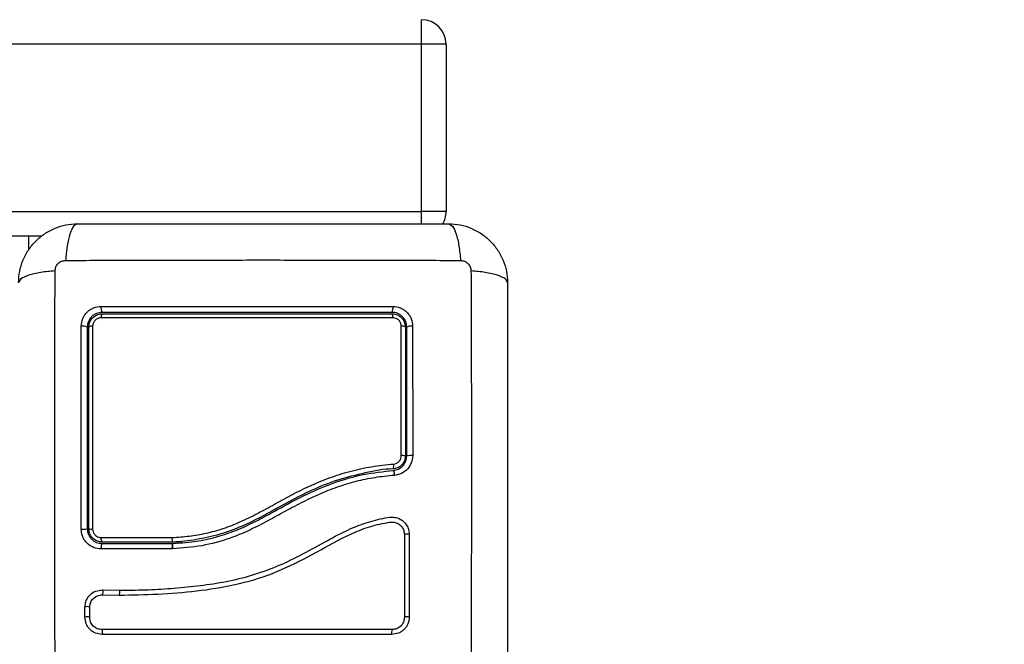
# Model space of a CAD drawing. Units: millimetres. Extents: x -7.4 to 15.1, y 0 to 15.9.
# Drawn here: x 3 to 3.2, y 7 to 7.1 of the extents above; entities that cross this region are included whole.
import ezdxf

# ---------------------------------------------------------------- set-up
doc = ezdxf.new("R2010")
doc.units = ezdxf.units.MM
doc.layers.add('DIASTASEIS', color=253, linetype='Continuous', lineweight=5)
doc.layers.add('Make2D$Visible$Tangents', color=8, linetype='Continuous')
doc.styles.get("Standard").update_dxf_attribs({"font": 'ARIALN.TTF'})
doc.dimstyles.get("Standard").update_dxf_attribs({"dimtxt": 0.18, "dimasz": 0.15, "dimexe": 0.18, "dimexo": 0.0625, "dimgap": 0.09, "dimtad": 0, "dimtih": 1, "dimtoh": 1, "dimzin": 0, "dimdsep": 46, "dimtxsty": 'Standard', "dimblk": 'OBLIQUE', "dimcen": 0.09, "dimadec": 0, "dimazin": 0, "dimtfac": 1, "dimtofl": 0, "dimtmove": 0, "dimatfit": 3, "dimfxl": 1, "dimtolj": 1, "dimtzin": 0, "dimarcsym": 0})

# ---------------------------------------------------------------- blocks, each defined once
blk = doc.blocks.new('_Oblique')
at = {"color": 0, "linetype": 'ByBlock', "lineweight": -2}
blk.add_line((-0.5, -0.5), (0.5, 0.5), dxfattribs=at)
blk = doc.blocks.new('*D46')
at = {"layer": 'Defpoints', "color": 0}
for p in [(2.651144542110387, 8.209292418512632), (8.774494417666574, 8.209292418512632), (2.356654227834724, 3.074095065835536)]:
    blk.add_point(p, dxfattribs=at)
at = {"layer": 'DIASTASEIS', "color": 0, "lineweight": -2}
for p, q in [((2.713644542110387, 8.209292418512632), (8.954494417666574, 8.209292418512632)), ((8.774494417666574, 8.209292418512632), (8.774494417666574, 5.823596879963988)), ((8.774494417666574, 3.074095065835536), (8.774494417666574, 5.45979060438418)), ((2.419154227834724, 3.074095065835536), (8.954494417666574, 3.074095065835536))]:
    blk.add_line(p, q, dxfattribs=at)
at = {"layer": 'DIASTASEIS', "color": 0, "linetype": 'ByBlock', "lineweight": -2, "xscale": 0.15, "yscale": 0.15, "zscale": 0.15}
for p, rotation in [((8.774494417666574, 8.209292418512632), 90), ((8.774494417666574, 3.074095065835536), 270)]:
    blk.add_blockref('_Oblique', p, dxfattribs=dict(at, rotation=rotation))
at = {"layer": 'DIASTASEIS', "color": 0, "insert": (8.774494417666574, 5.641693742174084), "char_height": 0.18, "attachment_point": 5}
blk.add_mtext('\\A1;5.15', dxfattribs=at)
blk = doc.blocks.new('*D48')
at = {"layer": 'Defpoints', "color": 0}
for p in [(6.348385193412469, 9.801634098140312), (2.650654223362835, 1.074095065833717), (9.638613495137179, 1.074095065833717)]:
    blk.add_point(p, dxfattribs=at)
at = {"layer": 'DIASTASEIS', "color": 0, "lineweight": -2}
for p, q in [((6.410885193412469, 9.801634098140312), (9.818613495137178, 9.801634098140312)), ((9.638613495137179, 9.801634098140312), (9.638613495137179, 5.619767719776918)), ((9.638613495137179, 1.074095065833717), (9.638613495137179, 5.25596144419711)), ((2.713154223362835, 1.074095065833717), (9.818613495137178, 1.074095065833717))]:
    blk.add_line(p, q, dxfattribs=at)
at = {"layer": 'DIASTASEIS', "color": 0, "linetype": 'ByBlock', "lineweight": -2, "xscale": 0.15, "yscale": 0.15, "zscale": 0.15}
for p, rotation in [((9.638613495137179, 9.801634098140312), 90), ((9.638613495137179, 1.074095065833717), 270)]:
    blk.add_blockref('_Oblique', p, dxfattribs=dict(at, rotation=rotation))
at = {"layer": 'DIASTASEIS', "color": 0, "insert": (9.638613495137179, 5.437864581987014), "char_height": 0.18, "attachment_point": 5}
blk.add_mtext('\\A1;8.75', dxfattribs=at)
blk = doc.blocks.new('katopsh_s042')
at = {"color": 7, "linetype": 'Continuous', "lineweight": 25}
for p, q in [((851.1220296360666, 7555.09871255357), (851.1220296360666, 7555.103712548802)), ((851.1220296360666, 7555.09871255357), (850.1620296575243, 7555.09871255357)), ((851.1220296360666, 7555.06471251447), (851.1220296360666, 7555.09871255357)), ((851.1270296312982, 7555.09871255357), (851.1220296360666, 7555.09871255357)), ((851.1270296312982, 7555.09871255357), (851.1270296312982, 7555.06471251447)), ((850.1620296575243, 7555.06471251447), (851.1220296360666, 7555.06471251447)), ((851.1270296312982, 7555.06471251447), (851.1220296360666, 7555.06471251447)), ((851.0447812713796, 7555.059712519238), (850.2397779561693, 7555.059712519238)), ((851.0420296527559, 7555.059712519238), (851.0420296527559, 7555.056838383267)), ((851.0713220276052, 7554.99610816438), (851.0568223632986, 7554.9961097141)), ((851.0714317597563, 7554.99751256902), (851.0570296384508, 7554.99751256902)), ((851.0570296384508, 7554.997212519238), (851.0714398659879, 7554.997212519238)), ((851.0713477172071, 7554.99610816438), (851.0713220276052, 7554.99610816438)), ((851.0713736154253, 7554.996109475682), (851.0713477172071, 7554.99610816438)), ((851.0714321471864, 7554.99751256902), (851.0714317597563, 7554.99751256902)), ((851.0714394785577, 7554.997212519238), (851.0714398659879, 7554.997212519238)), ((851.0554503537828, 7554.986182441304), (851.0556615628416, 7554.986360063145)), ((851.0571560897047, 7554.987748016903), (851.0570055879766, 7554.987741460392)), ((851.057113591593, 7554.987760176251), (851.0605091787988, 7554.987706293652)), ((851.0571182407552, 7554.986773004124), (851.0605357028658, 7554.986719002316)), ((851.0535422004873, 7554.982233872006), (851.053542260092, 7554.984287728856)), ((851.0545174218828, 7554.982191433499), (851.0545173622781, 7554.984248032162))]:
    blk.add_line(p, q, dxfattribs=at)
at = {"color": 8, "linetype": 'Continuous', "lineweight": 25}
blk.add_line((851.1220296360666, 7555.062161078045), (851.1220296360666, 7555.06471251447), dxfattribs=at)
at = {"color": 7, "linetype": 'Continuous', "lineweight": 25, "flags": 128}
blk.add_lwpolyline([(851.0570510961229, 7554.978723396847), (851.0570882000143, 7554.97880016763), (851.0571164228136, 7554.978939642499), (851.0571314431841, 7554.979120482991), (851.0571309961492, 7554.979315390179), (851.0571151413137, 7554.979494680951), (851.0570862926656, 7554.979631056378), (851.0570488609487, 7554.979703893254), (851.0570084788019, 7554.979701985905)], dxfattribs=at)
at = {"color": 7, "linetype": 'Continuous', "lineweight": 25}
for centre, radius, start, end in [((851.1220296429242, 7555.098712530623), 0.005, 0, 90), ((851.1220296429242, 7555.064712530623), 0.005, 329.3528299786897, 0), ((851.0584927290697, 7555.045079676204), 0.001700737398833824, 168.578521230178, 210.6532694385997), ((851.0578895743897, 7555.043264557014), 0.001076729236454853, 143.0019217871505, 188.6439524111298), ((851.1141867319643, 7555.045078371092), 0.002036166120366655, 334.8359467241445, 9.602116267738149), ((851.1149510729815, 7555.043271045192), 0.001254920842510974, 352.3579860351323, 30.74163083844171), ((851.0531519541842, 7555.03949378587), 0.001929894083703071, 62.94869146810237, 100.4807186075709), ((851.0549583316865, 7555.040269459008), 0.001133434957058401, 82.07830561772583, 123.6887092400411), ((851.1180761864202, 7555.040203563126), 0.001202111851352181, 57.0709392749203, 98.1585790138296), ((851.1198888275544, 7555.039560770462), 0.001861871782335276, 79.7679312979395, 117.4814737309983), ((851.1180890489672, 7555.003667042984), 0.01140922468851943, 86.78126084761861, 90.90667666700514), ((851.119887304882, 7554.996265314545), 0.01881251501847974, 88.97839486257811, 92.61301241000369), ((851.1147610006669, 7555.013007639061), 0.00160965707273675, 336.514589699306, 12.97590304170934), ((851.0531542867907, 7555.004311215528), 0.00419110907350794, 265.1210302631391, 282.0556296637647), ((851.0549449126233, 7555.00243725008), 0.002308223885251076, 254.5404595557762, 274.1417066018932), ((851.0580416667294, 7554.998222401012), 0.00123614832807156, 170.6062798958461, 215.0456436606726), ((851.1190639874008, 7554.996946020484), 0.002178306800580568, 77.89338713104019, 103.9691610955859), ((851.119062623126, 7554.981283733136), 0.001051651017165387, 64.1527515869457, 119.9302601434835), ((851.1170775253418, 7554.979175563599), 0.001157275821204334, 152.9493757919677, 202.9926776915915)]:
    blk.add_arc(centre, radius, start, end, dxfattribs=at)
at = {"color": 8, "linetype": 'Continuous', "lineweight": 25}
for centre, radius, start, end in [((851.055945560071, 7554.987306841352), 0.001288472808346407, 335.5236371518807, 20.02327920971414), ((851.059206687944, 7554.987223799612), 0.001421654310023271, 339.2018126914016, 19.36027026269085), ((851.0540228029317, 7554.982983840976), 0.001389620459956338, 68.79623768636971, 110.2311694739163), ((851.0540319383695, 7554.980924240802), 0.001398204950033703, 69.87659697885711, 110.5033329421259)]:
    blk.add_arc(centre, radius, start, end, dxfattribs=at)
at = {"color": 7, "linetype": 'Continuous', "lineweight": 25}
for points, knots in [([(851.0400296487028, 7555.050212492535), (851.0400752200699, 7555.051007044179), (851.0401645166316, 7555.05256395883), (851.0408755312169, 7555.054827401289), (851.0419764039075, 7555.05691032189), (851.0434897084565, 7555.058752198295), (851.0453317032484, 7555.060265633379), (851.0474144610785, 7555.061366477433), (851.0496780513317, 7555.062077529), (851.0512349402929, 7555.062166938178), (851.0520296432192, 7555.062212576458)], [0, 0, 0, 0, 0.1265087290514006, 0.2478923749838034, 0.3747693036364515, 0.5000012411416568, 0.6252037756841781, 0.7521104965120595, 0.873466561456708, 1, 1, 1, 1]), ([(851.0520296432192, 7555.062212576458), (851.051762169704, 7555.062113792897), (851.0512121539509, 7555.06191066058), (851.050470168921, 7555.060271698598), (851.0498819552527, 7555.057837765434), (851.049691839275, 7555.055774788881), (851.0495993830377, 7555.054771532605)], [0, 0, 0, 0, 0.2431517543253239, 0.5000020123384032, 0.7568435191154421, 1, 1, 1, 1]), ([(851.0520296432192, 7555.062212576458), (851.0561673181696, 7555.062212576458), (851.0644271489004, 7555.062212576458), (851.0770683754968, 7555.062212576458), (851.0897677503567, 7555.062212576458), (851.1024756079137, 7555.062212576458), (851.1151170444032, 7555.062212576458), (851.1233885407278, 7555.062212576458), (851.1275296546632, 7555.062212576458)], [0, 0, 0, 0, 0.1670016358295286, 0.3333768992206817, 0.4999995988582172, 0.6661550862483289, 0.8328609757713312, 1, 1, 1, 1]), ([(851.1275296546632, 7555.062212576458), (851.127797138292, 7555.062113779356), (851.1283471786196, 7555.061910617796), (851.1290891997673, 7555.060271845393), (851.1296773941253, 7555.057837914351), (851.1298675163057, 7555.055774909713), (851.1299599744493, 7555.054771651814)], [0, 0, 0, 0, 0.24314974319726, 0.5000013151811907, 0.7568460966492031, 1, 1, 1, 1]), ([(851.1275296546632, 7555.062212576458), (851.1283241754431, 7555.062166964462), (851.12988106475, 7555.062077586269), (851.1321444743521, 7555.061366613651), (851.1342274312451, 7555.06026577603), (851.1360693085485, 7555.058752476304), (851.1375827703055, 7555.056910481676), (851.1386836451679, 7555.054827733417), (851.1393947103647, 7555.052564117547), (851.1394840476719, 7555.051007205687), (851.1395296491796, 7555.050212492535)], [0, 0, 0, 0, 0.1265044814479795, 0.2478896457999553, 0.3747636942986496, 0.4999990876789281, 0.6252004023302741, 0.7521078706968587, 0.8734654540533412, 1, 1, 1, 1]), ([(851.0474705435449, 7555.052642812321), (851.0475011922904, 7555.052917474589), (851.0475472663898, 7555.053330372942), (851.0478195092915, 7555.053825805365), (851.0480872094454, 7555.054154980368), (851.0484164132799, 7555.054422644725), (851.048911775641, 7555.054694985988), (851.0493246740957, 7555.054741026716), (851.0495993234331, 7555.054771651814)], [0, 0, 0, 0, 0.2491468515657125, 0.3745411592656347, 0.5000080213152317, 0.6254692718198492, 0.7508718744277939, 1, 1, 1, 1]), ([(851.0495993830377, 7555.054771532605), (851.0539850906175, 7555.054787710029), (851.0627684497927, 7555.054820108934), (851.0762228768549, 7555.054848566559), (851.0897796390423, 7555.054859081833), (851.1033364010805, 7555.054848566539), (851.1167908182947, 7555.054820108934), (851.1255741774662, 7555.054787710029), (851.1299598850424, 7555.054771532605)], [0, 0, 0, 0, 0.1662892883636951, 0.3330314484429786, 0.5000001832831856, 0.6669685515570214, 0.833710711636305, 1, 1, 1, 1]), ([(851.1299599744493, 7555.054771651814), (851.1302346102643, 7555.054741019797), (851.1306475016686, 7555.054694967183), (851.1311428769991, 7555.054422662714), (851.1314720610721, 7555.054154969629), (851.131739755016, 7555.053825799103), (851.1320120466848, 7555.053330385411), (851.1320581118639, 7555.052917477745), (851.1320887543375, 7555.052642812321)], [0, 0, 0, 0, 0.2491204733567354, 0.3745312751140479, 0.4999861128068167, 0.6254534061177014, 0.7508522920536445, 1, 1, 1, 1]), ([(851.0474706031496, 7555.052642812321), (851.0464673730789, 7555.05255033108), (851.0444044204419, 7555.052360160923), (851.0419704313795, 7555.051771957466), (851.0403315369808, 7555.051030067926), (851.04012842376, 7555.050479995655), (851.0400296487028, 7555.050212492535)], [0, 0, 0, 0, 0.2431534416119971, 0.4999990013548762, 0.7568468104837925, 1, 1, 1, 1]), ([(851.0474705733473, 7554.972282280514), (851.0474544039503, 7554.976667968041), (851.0474220210094, 7554.985451315635), (851.0473936219901, 7554.998905725294), (851.0473830275264, 7555.012462486696), (851.0473936219573, 7555.026019248803), (851.0474220212132, 7555.039473694947), (851.0474544039685, 7555.048257084768), (851.0474705733473, 7555.052642812321)], [0, 0, 0, 0, 0.1662885104089379, 0.33303097391307, 0.4999992827437401, 0.6669675915744101, 0.8337100550785422, 1, 1, 1, 1]), ([(851.1320886947328, 7555.052642812321), (851.1321048767172, 7555.048257084777), (851.1321372847201, 7555.039473695007), (851.1321656736222, 7555.026019248796), (851.1321762715129, 7555.012462486696), (851.1321656735895, 7554.998905725301), (851.1321372849238, 7554.985451315576), (851.132104876739, 7554.976667968032), (851.1320886947328, 7554.972282280514)], [0, 0, 0, 0, 0.1662899457403419, 0.3330324088353054, 0.5000007172562528, 0.6669690256772002, 0.8337114887721638, 1, 1, 1, 1]), ([(851.1395296491796, 7555.050212492535), (851.1394308741224, 7555.050479995655), (851.1392277609052, 7555.051030067926), (851.1375888665066, 7555.051771957466), (851.1351548774442, 7555.052360160923), (851.1330919248071, 7555.05255033108), (851.1320886947328, 7555.052642812321)], [0, 0, 0, 0, 0.2431531895162074, 0.5000009986451238, 0.7568465583880029, 1, 1, 1, 1]), ([(851.1395296491796, 7555.050212492535), (851.1395296491796, 7555.04607482751), (851.1395296491796, 7555.037815026352), (851.1395296491796, 7555.025173800722), (851.1395296491796, 7555.012474424861), (851.1395296491796, 7554.999766538187), (851.1395296491796, 7554.987125100811), (851.1395296491796, 7554.978853594982), (851.1395296491796, 7554.974712481091)], [0, 0, 0, 0, 0.1670012523109406, 0.3333757394068292, 0.4999996074984237, 0.6661547028652732, 0.832860977682901, 1, 1, 1, 1]), ([(851.0528008975202, 7555.041391481946), (851.0528582133379, 7555.041916222515), (851.0529443339406, 7555.042704678057), (851.0534597336596, 7555.043640970977), (851.0539646100883, 7555.044260276944), (851.0545846110222, 7555.044762942291), (851.0555191577337, 7555.04527478496), (851.05630358596, 7555.045359849018), (851.0568256713564, 7555.045416464398)], [0, 0, 0, 0, 0.2493612435079554, 0.3746808720147218, 0.4999795911775404, 0.6252888184489633, 0.7506065816377745, 1, 1, 1, 1]), ([(851.0570296384508, 7555.044212569783), (851.0566412861122, 7555.044170781278), (851.056057176233, 7555.044107928358), (851.0553575446143, 7555.043725213626), (851.0548969375855, 7555.043350256324), (851.0545185380656, 7555.04289000292), (851.0542416849062, 7555.042368156633), (851.0540630615656, 7555.041799653442), (851.0540409579157, 7555.041411282058), (851.0540296472723, 7555.041212548802)], [0, 0, 0, 0, 0.2505162875890002, 0.3767945341802583, 0.5000146569847814, 0.6238372838944009, 0.7491363872892186, 0.8716307519771663, 1, 1, 1, 1]), ([(851.0543296374494, 7555.041212548802), (851.0543461277707, 7555.041437154664), (851.054383858133, 7555.041951059896), (851.0547263045669, 7555.042708716284), (851.0553306857332, 7555.04337261416), (851.0561325223939, 7555.0438260541), (851.0567313669931, 7555.043883771981), (851.0570296384508, 7555.043912520001)], [0, 0, 0, 0, 0.1596863382992862, 0.3653673332303392, 0.5745201380585451, 0.7880777448597174, 1, 1, 1, 1]), ([(851.0568256713564, 7555.045416464398), (851.060737886994, 7555.045417425129), (851.0685631282654, 7555.045419346789), (851.080473332539, 7555.045420671496), (851.0924242271763, 7555.045421072479), (851.1043730635251, 7555.045420289477), (851.1122540997608, 7555.04541877254), (851.1161943711454, 7555.045418014119)], [0, 0, 0, 0, 0.1999675118158618, 0.3999764256597442, 0.5999928340604485, 0.8000089401190444, 1, 1, 1, 1]), ([(851.1160296537096, 7555.044212569783), (851.1121127709416, 7555.044212569783), (851.1042774019265, 7555.044212569783), (851.0924091390848, 7555.044212569783), (851.0805392187654, 7555.044212569783), (851.0687061375579, 7555.044212569783), (851.060923120775, 7555.044212569783), (851.0570296384508, 7555.044212569783)], [0, 0, 0, 0, 0.200046571665028, 0.4001750375852433, 0.5996963776673869, 0.7997466636101959, 0.9999999999999999, 0.9999999999999999, 0.9999999999999999, 0.9999999999999999]), ([(851.0570296384508, 7555.043912520001), (851.0617860901953, 7555.043912520001), (851.0713394724776, 7555.043912520001), (851.0835593948509, 7555.043912520001), (851.0934509595577, 7555.043912520001), (851.1009889004931, 7555.043912520001), (851.1085275670853, 7555.043912520001), (851.1135289438612, 7555.043912520001), (851.1160296537096, 7555.043912520001)], [0, 0, 0, 0, 0.2443725645491213, 0.490824810911657, 0.6175123378742489, 0.7442001222498096, 0.8720989634601795, 1, 1, 1, 1]), ([(851.1190296448881, 7555.041212548802), (851.1189875162604, 7555.041602073182), (851.1189241426878, 7555.042188029888), (851.1185408605893, 7555.042886521892), (851.1181663303655, 7555.043346233984), (851.1177065512934, 7555.043723836335), (851.1171857129161, 7555.044000277705), (851.1166176407537, 7555.044178974867), (851.1162286919284, 7555.04420119764), (851.1160296537096, 7555.044212569783)], [0, 0, 0, 0, 0.25011299350958, 0.3762418815752712, 0.4997361478076249, 0.6235955973114484, 0.7491328764408669, 0.8716228414856226, 1, 1, 1, 1]), ([(851.1160296537096, 7555.043912520001), (851.1162506204387, 7555.043896528089), (851.1167632797483, 7555.043859425658), (851.1175214353211, 7555.043519229027), (851.1181881182206, 7555.042913681315), (851.1186428280457, 7555.042111188433), (851.1187007717967, 7555.041511481547), (851.1187296547109, 7555.041212548802)], [0, 0, 0, 0, 0.1570748885964552, 0.3644254715054741, 0.5743878435622104, 0.7878473411247685, 1, 1, 1, 1]), ([(851.1161943711454, 7555.045418014119), (851.1167193786864, 7555.045360642047), (851.1175082124105, 7555.045274439428), (851.1184430521066, 7555.044759641959), (851.1190616795834, 7555.044255985943), (851.1195642552234, 7555.043637037276), (851.1200767805972, 7555.042703044433), (851.1201625069593, 7555.041916510222), (851.1202195622141, 7555.041393031666)], [0, 0, 0, 0, 0.2493749551148068, 0.3746905708715795, 0.4999921250475059, 0.6252913482723305, 0.7506123182567935, 0.9999999999999999, 0.9999999999999999, 0.9999999999999999, 0.9999999999999999]), ([(851.0568250753099, 7555.043102731297), (851.0566364146366, 7555.043084626644), (851.0562588614525, 7555.04304839509), (851.0557494595855, 7555.042761080392), (851.0553655564331, 7555.042339392062), (851.0551486824083, 7555.041858455279), (851.0551249459463, 7555.041534209248), (851.0551145412142, 7555.041392077992)], [0, 0, 0, 0, 0.2130012911812739, 0.4262643298400686, 0.634541942406431, 0.8398037054491794, 1, 1, 1, 1]), ([(851.1161948479826, 7555.043104161809), (851.1128538727976, 7555.043104779018), (851.1061685283971, 7555.043106014062), (851.0960453755001, 7555.043106769192), (851.0881369257154, 7555.043106870805), (851.0790414805638, 7555.043106572598), (851.0692841160494, 7555.043105398682), (851.0608042120807, 7555.0431035832), (851.0568250753099, 7555.043102731297)], [0, 0, 0, 0, 0.1696619967873684, 0.3394963496382883, 0.5091461687960582, 0.5666013810506287, 0.7966306708886361, 1, 1, 1, 1]), ([(851.1179055906946, 7555.041393508503), (851.1178873753929, 7555.041582694628), (851.1178509290116, 7555.04196123073), (851.1175627537709, 7555.042470837689), (851.1171395012102, 7555.042855320249), (851.1166584199204, 7555.043070657351), (851.1163347114348, 7555.04309405324), (851.1161948479826, 7555.043104161809)], [0, 0, 0, 0, 0.2129808901973656, 0.4261462406145797, 0.6354075923326583, 0.8424719937711836, 1, 1, 1, 1]), ([(851.052797827881, 7555.000135292599), (851.0527974828442, 7555.004733742914), (851.0527967927742, 7555.013930515101), (851.0527978555442, 7555.027753809522), (851.0527998835682, 7555.036845774715), (851.0528008975202, 7555.041391481946)], [0, 0, 0, 0, 0.3333530011471025, 0.6666966911384168, 1, 1, 1, 1]), ([(851.0540296472723, 7555.041212548802), (851.0540296472723, 7555.036691552076), (851.0540296472723, 7555.02765611783), (851.0540296472723, 7555.01391863618), (851.0540296472723, 7555.004782509622), (851.0540296472723, 7555.000212540219)], [0, 0, 0, 0, 0.3335632676748032, 0.6666425913036865, 1, 1, 1, 1]), ([(851.0543296374494, 7555.000212540219), (851.0543296374494, 7555.003608303171), (851.0543296374494, 7555.010399802773), (851.0543296374494, 7555.020669164654), (851.0543296374494, 7555.030967571699), (851.0543296374494, 7555.037797506581), (851.0543296374494, 7555.041212548802)], [0, 0, 0, 0, 0.2477853570643046, 0.4955687948179883, 0.7477788745321166, 1, 1, 1, 1]), ([(851.0551145412142, 7555.041392077992), (851.0551143799498, 7555.040736261176), (851.0551135734609, 7555.037456504654), (851.0551124466588, 7555.031577182811), (851.0551114173691, 7555.023732761633), (851.0551108984187, 7555.015894337426), (851.055110951806, 7555.008018053555), (851.0551113976621, 7555.002762702378), (851.0551116205866, 7555.000135054181)], [0, 0, 0, 0, 0.04827273787997168, 0.2414131859597734, 0.4300893913375626, 0.6187658825453107, 0.8093849282182412, 1, 1, 1, 1]), ([(851.1179085113222, 7555.015074839184), (851.1179085041408, 7555.015741383917), (851.1179084682121, 7555.019074954918), (851.117908026587, 7555.025144782472), (851.1179070786534, 7555.033266751512), (851.1179060871332, 7555.038682132247), (851.1179055906946, 7555.041393508503)], [0, 0, 0, 0, 0.07552030870181398, 0.3776975478433914, 0.6884252140128221, 1, 1, 1, 1]), ([(851.1187296547109, 7555.041212548802), (851.1187296547109, 7555.036896818835), (851.1187296547109, 7555.028234998206), (851.1187296547109, 7555.019460763703), (851.1187296547109, 7555.015058269093)], [0, 0, 0, 0, 0.4982474414912695, 1, 1, 1, 1]), ([(851.1190296448881, 7555.015058269093), (851.1190296448881, 7555.019445304406), (851.1190296448881, 7555.028219513565), (851.1190296448881, 7555.03688149147), (851.1190296448881, 7555.041212548802)], [0, 0, 0, 0, 0.499992105668123, 1, 1, 1, 1]), ([(851.1202195622141, 7555.041393031666), (851.1202200875855, 7555.037016121759), (851.1202211338355, 7555.028299678158), (851.1202221936333, 7555.019470498966), (851.1202227212602, 7555.015074839184)], [0, 0, 0, 0, 0.5021440060252839, 0.9999999999999999, 0.9999999999999999, 0.9999999999999999, 0.9999999999999999]), ([(851.1187296547109, 7555.015058269093), (851.1187250283915, 7555.014941713117), (851.1187083553709, 7555.014521651293), (851.1184823476547, 7555.013811363178), (851.1179272191152, 7555.01306699201), (851.1171494082341, 7555.012528607643), (851.1165411532825, 7555.012420278529), (851.116237316292, 7555.012366165707)], [0, 0, 0, 0, 0.08682260391549879, 0.3129042579706281, 0.5415237583202577, 0.7709808348576211, 1, 1, 1, 1]), ([(851.1162603832895, 7555.0120670696), (851.1166274015309, 7555.012135533304), (851.1173604893052, 7555.01227228374), (851.1182677912698, 7555.012967029475), (851.1189048849014, 7555.013926530487), (851.1189881073665, 7555.01468146865), (851.1190296448881, 7555.015058269093)], [0, 0, 0, 0, 0.2512177264417422, 0.501786078815432, 0.7513342999911283, 1, 1, 1, 1]), ([(851.1163295544798, 7555.01336907346), (851.1165220001972, 7555.013403297387), (851.1169069375105, 7555.013471753401), (851.1173995801223, 7555.013812489368), (851.1177515229942, 7555.014284087119), (851.1178950181315, 7555.014734617366), (851.1179055830221, 7555.01500100402), (851.1179085113222, 7555.015074839184)], [0, 0, 0, 0, 0.229866293745938, 0.4597873938636122, 0.6882572770448107, 0.9135933612184781, 0.9999999999999999, 0.9999999999999999, 0.9999999999999999, 0.9999999999999999]), ([(851.1202227212602, 7555.015074839184), (851.1201672257162, 7555.014569498207), (851.1200562303643, 7555.013558777472), (851.119203062834, 7555.012271048222), (851.1179853690451, 7555.011336981071), (851.1170001700707, 7555.011153115616), (851.1165075637514, 7555.011061181614)], [0, 0, 0, 0, 0.249970437130052, 0.4999600574815014, 0.7499765623987358, 1, 1, 1, 1]), ([(851.0712881125623, 7554.998422731946), (851.0724475226602, 7554.998504276319), (851.0747657418692, 7554.998667322799), (851.0782561731617, 7554.999258940768), (851.0817115711948, 7555.000216126454), (851.085197253888, 7555.001580802001), (851.0886521267607, 7555.003297513641), (851.0932956198417, 7555.005849276075), (851.0980905414585, 7555.008445205037), (851.1032403397007, 7555.010600874509), (851.1074668351289, 7555.011957014854), (851.1118473221109, 7555.012914545018), (851.1148353138165, 7555.013217547429), (851.1163295544798, 7555.01336907346)], [0, 0, 0, 0, 0.07296426334960066, 0.1458907055601048, 0.2214021200096553, 0.2969408588415028, 0.3794571327238907, 0.4620252195998558, 0.6274959655958731, 0.7189466481257839, 0.8103630800957707, 0.9051660028377266, 0.9999999999999999, 0.9999999999999999, 0.9999999999999999, 0.9999999999999999]), ([(851.116237316292, 7555.012366165707), (851.116237296425, 7555.012366165707), (851.1143022890215, 7555.012366166989), (851.1105458722964, 7555.011611718962), (851.104928201305, 7555.010217141825), (851.0988696730351, 7555.007803268566), (851.0925494997214, 7555.004327105888), (851.0865032700608, 7555.00101328757), (851.0809845147201, 7554.99897601784), (851.0762410701723, 7554.997975176118), (851.0730503755626, 7554.997512568062), (851.0714321670571, 7554.99751256902), (851.0714321471864, 7554.99751256902)], [0, 0, 0, 0, 1.246348957702108e-06, 0.1213845436226074, 0.2432659427505093, 0.3646864038056885, 0.5300224484658352, 0.6953231494462287, 0.7966684672688787, 0.898488497378947, 0.9999987536510422, 0.9999999999999999, 0.9999999999999999, 0.9999999999999999, 0.9999999999999999]), ([(851.072764668625, 7554.997330774853), (851.0736065230417, 7554.997393490304), (851.0757482803097, 7554.997553044342), (851.0791300509886, 7554.998188468239), (851.0829178266144, 7554.999300151822), (851.0865620709669, 7555.000836400347), (851.0900631568625, 7555.002637581048), (851.0941061249691, 7555.004870746), (851.0987950625499, 7555.007380897047), (851.1043819871306, 7555.00974030285), (851.1102307000406, 7555.011404789665), (851.114238835064, 7555.011845029607), (851.1162603832895, 7555.0120670696)], [0, 0, 0, 0, 0.05481249708519623, 0.1394481775866752, 0.2223439990213029, 0.309842812122493, 0.39450394381063, 0.4763570902162431, 0.6077591393924932, 0.7372127254610127, 0.8674602663069944, 1, 1, 1, 1]), ([(851.1162603832895, 7555.0120670696), (851.1162829132741, 7555.012055090504), (851.1163175888328, 7555.012036653658), (851.1163671887812, 7555.011912059994), (851.1164045003538, 7555.011781990767), (851.1164389470218, 7555.011619819795), (851.1164779568612, 7555.011384059743), (851.1164959064085, 7555.011188310847), (851.1165075637514, 7555.011061181614)], [0, 0, 0, 0, 0.2391947280240292, 0.3681410141770673, 0.50006088206741, 0.6318407426425711, 0.7608987623356742, 0.9999999999999999, 0.9999999999999999, 0.9999999999999999, 0.9999999999999999]), ([(851.1165075637514, 7555.011061181614), (851.1151755391952, 7555.010929507943), (851.1125462731802, 7555.01066959899), (851.1086360904196, 7555.009854921879), (851.1048436834649, 7555.008714911303), (851.1011282981822, 7555.007232621791), (851.0975072266924, 7555.005488580625), (851.0939154276716, 7555.003551438295), (851.0903674613078, 7555.001591185524), (851.0867873270258, 7554.999765488709), (851.0824970027975, 7554.997982458427), (851.0773349564374, 7554.996589071953), (851.0733608384621, 7554.996269349905), (851.0713736154253, 7554.996109475682)], [0, 0, 0, 0, 0.08437663814272449, 0.1665499528983255, 0.2501302741737912, 0.3317868957101895, 0.4158288434144345, 0.5003368950957344, 0.5857641229056549, 0.6681886499371099, 0.7505419709617239, 0.8752606880071921, 1, 1, 1, 1]), ([(851.0605091787988, 7554.987706293652), (851.0622568679651, 7554.987721220727), (851.0657673407518, 7554.987751203798), (851.0710513751405, 7554.988055146041), (851.0763576991963, 7554.98854272943), (851.081634290324, 7554.989303199182), (851.0868430642845, 7554.990479904728), (851.0918607894823, 7554.992183147272), (851.0968071727953, 7554.99446627025), (851.1014835494102, 7554.997059444107), (851.1058122897016, 7554.999428054723), (851.1097827479357, 7555.001202057742), (851.1129882644714, 7555.002085881523), (851.115256261201, 7555.002552130546), (851.1165837415033, 7555.00257756384), (851.1175338673715, 7555.002277653343), (851.1183647267758, 7555.001736749434), (851.1190084303457, 7555.000981757147), (851.1194382351246, 7555.000072192543), (851.1194933103693, 7554.999407974075), (851.1195208467657, 7554.999075879643)], [0, 0, 0, 0, 0.08310362854626628, 0.1669250074473067, 0.2501548693981293, 0.3341424474332304, 0.417236040291438, 0.5002424097140159, 0.5818664563053774, 0.6718946650631731, 0.7503858809624063, 0.8128999849367304, 0.875381735343526, 0.9066450584761052, 0.922217652136252, 0.9377870511110062, 0.9533298469738735, 0.9688654532362165, 0.9844334205122719, 1, 1, 1, 1]), ([(851.0568223632986, 7554.9961097141), (851.056302405043, 7554.996167914929), (851.055262622915, 7554.996284301543), (851.0541394765537, 7554.99705702058), (851.0534632690765, 7554.99787030175), (851.0530856460177, 7554.998575321788), (851.0528433223667, 7554.999340740068), (851.0528129916243, 7554.999870460718), (851.052797827881, 7555.000135292599)], [0, 0, 0, 0, 0.2494303303775557, 0.4987961914147948, 0.6241068849093212, 0.7493926183902466, 0.8747097651525322, 0.9999999999999999, 0.9999999999999999, 0.9999999999999999, 0.9999999999999999]), ([(851.0540296472723, 7555.000212540219), (851.0540410272883, 7555.000013999736), (851.0540636360533, 7554.999619557847), (851.0542442363662, 7554.999050394515), (851.0545247967134, 7554.998525478656), (851.0550298115418, 7554.997917734715), (851.055871340272, 7554.997341282839), (851.0566425827169, 7554.997255546751), (851.0570296384508, 7554.997212519238)], [0, 0, 0, 0, 0.1255049261254155, 0.2493415911054095, 0.3728822913853826, 0.4988287668515526, 0.7484822031397699, 1, 1, 1, 1]), ([(851.0570296384508, 7554.99751256902), (851.056800898918, 7554.997529674599), (851.056277157441, 7554.997568840985), (851.0555152344064, 7554.997920601837), (851.0548591915799, 7554.998529017396), (851.0544148845916, 7554.999323465434), (851.0543580491835, 7554.999916223468), (851.0543296374494, 7555.000212540219)], [0, 0, 0, 0, 0.1630419043712382, 0.3733146010983424, 0.5817303227896211, 0.7909090980675852, 1, 1, 1, 1]), ([(851.0551116205866, 7555.000135054181), (851.0551296127237, 7554.999947328731), (851.0551655980239, 7554.999571867036), (851.0554476515213, 7554.999067657876), (851.0558638709158, 7554.998682012598), (851.0563464823322, 7554.998459633321), (851.0566772940806, 7554.998434961613), (851.0568220950777, 7554.998424162457)], [0, 0, 0, 0, 0.2083137012575212, 0.4166393828937046, 0.6247867808701202, 0.8357638479270445, 0.9999999999999999, 0.9999999999999999, 0.9999999999999999, 0.9999999999999999]), ([(851.0605357028658, 7554.986719002316), (851.0631429104692, 7554.986756685063), (851.0683579748479, 7554.986832059941), (851.0762280347121, 7554.987489184615), (851.0840853400409, 7554.988674176401), (851.091755367303, 7554.990942590438), (851.0989319806181, 7554.994413532732), (851.1046294474841, 7554.997743124896), (851.109364325494, 7554.999954400438), (851.1124444533093, 7555.000972271621), (851.1146378511226, 7555.001376488211), (851.1158423303791, 7555.001604146603), (851.1167031222981, 7555.001524061568), (851.1174541556325, 7555.001176539125), (851.1180523996413, 7555.000611619897), (851.1184591181268, 7554.999881467426), (851.1185118343387, 7554.999333430623), (851.1185381449873, 7554.999059905598)], [0, 0, 0, 0, 0.1270599629396511, 0.2541515630390056, 0.3815523312709252, 0.5092756473101023, 0.6367981074231962, 0.7632487504879697, 0.8257985472786253, 0.8879439815186694, 0.9190081008278924, 0.934001954276574, 0.9472153707092054, 0.9604481391523416, 0.9736698258581956, 0.9868586170175009, 1, 1, 1, 1]), ([(851.0568220950777, 7554.998424162457), (851.0574746704665, 7554.998424082512), (851.0607382946077, 7554.998423682689), (851.0655568063416, 7554.998423148417), (851.0697453458165, 7554.998422844053), (851.0712881125623, 7554.998422731946)], [0, 0, 0, 0, 0.1363468182343489, 0.6818902112493331, 1, 1, 1, 1]), ([(851.0714317597563, 7554.99751256902), (851.0714178792664, 7554.997523582394), (851.0713901147506, 7554.997545611942), (851.0713495831046, 7554.997718068027), (851.0713155380913, 7554.997971573292), (851.0712972662664, 7554.998216170625), (851.0712900707299, 7554.99836985385), (851.0712884541686, 7554.998413507304), (851.0712881125623, 7554.998422731946)], [0, 0, 0, 0, 0.2276098697154233, 0.4552776116799653, 0.6829811675957734, 0.9107538574817031, 0.9811409249017574, 1, 1, 1, 1]), ([(851.1185381449873, 7554.999059905598), (851.1185381052533, 7554.996233200737), (851.1185380257816, 7554.990579814039), (851.1185379463063, 7554.984990016416), (851.1185379065687, 7554.982195128987)], [0, 0, 0, 0, 0.5000020363816872, 1, 1, 1, 1]), ([(851.1195208467657, 7554.999075879643), (851.1195208989852, 7554.996263021195), (851.1195210038172, 7554.990616061582), (851.1195210778392, 7554.985032472982), (851.1195211149866, 7554.982230176518)], [0, 0, 0, 0, 0.4981191014982237, 1, 1, 1, 1]), ([(851.0570296384508, 7554.997212519238), (851.0570018788644, 7554.997197470116), (851.0569590193304, 7554.997174234958), (851.0569080729733, 7554.997033829793), (851.0568735960919, 7554.996888017114), (851.0568469032446, 7554.996708207445), (851.0568230457943, 7554.99645087842), (851.0568226316068, 7554.996243834342), (851.0568223632986, 7554.9961097141)], [0, 0, 0, 0, 0.2379393914863669, 0.3673675345898723, 0.4999756996344191, 0.6325988450541032, 0.7620026977341345, 1, 1, 1, 1]), ([(851.0713220276052, 7554.99610816438), (851.0713218001588, 7554.996205884746), (851.0713213254389, 7554.99640983987), (851.0713347726455, 7554.996709461776), (851.0713600898639, 7554.996979604408), (851.0713966682638, 7554.997173828625), (851.0714253896735, 7554.997200004813), (851.0714391209299, 7554.997212519238)], [0, 0, 0, 0, 0.1753088464857389, 0.3658923827750436, 0.5636557440444495, 0.7913906415621544, 0.9999999999999999, 0.9999999999999999, 0.9999999999999999, 0.9999999999999999]), ([(851.0714394785577, 7554.997212519238), (851.0714317123388, 7554.997208411788), (851.0714157051921, 7554.997199945826), (851.0713934222263, 7554.997135929646), (851.0713735936774, 7554.997030661788), (851.0713575526829, 7554.996884080104), (851.0713468770377, 7554.996705365283), (851.0713402071419, 7554.99644832959), (851.0713447644525, 7554.996241908073), (851.0713477172071, 7554.99610816438)], [0, 0, 0, 0, 0.1168378508912476, 0.2408172928699795, 0.3696557169382708, 0.5005931140017719, 0.6330149218786678, 0.7622246924239713, 1, 1, 1, 1]), ([(851.0713736154253, 7554.996109475682), (851.0713684474617, 7554.996207158264), (851.0713576603998, 7554.996411050472), (851.0713564900439, 7554.996710409828), (851.0713693522162, 7554.996980146265), (851.0713975806725, 7554.99717382774), (851.0714261923463, 7554.997200007715), (851.0714398659879, 7554.997212519238)], [0, 0, 0, 0, 0.1754735741743446, 0.3662648349849839, 0.5639958038276836, 0.7916316972998076, 1, 1, 1, 1]), ([(851.073208663624, 7554.997332324574), (851.0729105755786, 7554.997307744353), (851.0723136639649, 7554.997258523257), (851.0717163370869, 7554.997214838305), (851.0714173056299, 7554.997192968915)], [0, 0, 0, 0, 0.4993838909762523, 1, 1, 1, 1]), ([(851.053542260092, 7554.984287728856), (851.053597941122, 7554.984756983048), (851.0537090735966, 7554.985693556652), (851.0545399643202, 7554.986842975064), (851.0557117104113, 7554.987635530604), (851.0566457968894, 7554.987718583158), (851.057113591593, 7554.987760176251)], [0, 0, 0, 0, 0.2506508087187594, 0.5002681610453115, 0.7497320491296223, 1, 1, 1, 1]), ([(851.0545129813368, 7554.984290709088), (851.0545330282371, 7554.984499827432), (851.0545730531671, 7554.98491734578), (851.0548215234453, 7554.98548621001), (851.0551152656885, 7554.985921167653), (851.0553629916217, 7554.986114323602), (851.0554503537828, 7554.986182441304)], [0, 0, 0, 0, 0.2830124189543691, 0.5650526664110638, 0.8466129953011987, 1, 1, 1, 1]), ([(851.0545173622781, 7554.984248032162), (851.0545578853275, 7554.984586949205), (851.0546392039619, 7554.985267062692), (851.0552450079344, 7554.986103282459), (851.0560987642825, 7554.986681614354), (851.0567790060018, 7554.986742593824), (851.0571182407552, 7554.986773004124)], [0, 0, 0, 0, 0.2489503970208954, 0.4995751216499678, 0.7504394312773068, 1, 1, 1, 1]), ([(851.0554550327474, 7554.987377991269), (851.0553997040665, 7554.987354416239), (851.0551457047736, 7554.987246189532), (851.0549303746707, 7554.987070846385), (851.054761949938, 7554.986933698247)], [0, 0, 0, 0, 0.2178300558472245, 1, 1, 1, 1]), ([(851.0570510961229, 7554.978723396847), (851.0565969798959, 7554.97877278406), (851.0559137667337, 7554.97884708661), (851.0550987383654, 7554.979293518833), (851.054556944146, 7554.979733348424), (851.0541158132587, 7554.980274928665), (851.0536669315993, 7554.981091545096), (851.0535920066181, 7554.981777731747), (851.0535422004873, 7554.982233872006)], [0, 0, 0, 0, 0.2486767336116322, 0.3741315707007655, 0.4997993113408288, 0.6254876965791661, 0.7510442100973054, 1, 1, 1, 1]), ([(851.0570084788019, 7554.979701985905), (851.0566837068077, 7554.979737056837), (851.0561967494364, 7554.979789641569), (851.0556172868678, 7554.980106580388), (851.055234841348, 7554.980417035804), (851.0549236498305, 7554.980799078885), (851.054605522339, 7554.981378374662), (851.0545526646533, 7554.98186618608), (851.0545174218828, 7554.982191433499)], [0, 0, 0, 0, 0.2504595409637766, 0.3755345969465533, 0.5003364027986141, 0.6250687102270139, 0.7500152105822642, 1, 1, 1, 1]), ([(851.1195211149866, 7554.982230176518), (851.1194715878778, 7554.981775820487), (851.1193970873178, 7554.981092360886), (851.1189515075171, 7554.980279043845), (851.118512946538, 7554.979738587436), (851.117972798053, 7554.979298240779), (851.1171572615281, 7554.978848913822), (851.1164695010198, 7554.978773596608), (851.1160121895487, 7554.978723516057)], [0, 0, 0, 0, 0.2487180412197457, 0.3741311263487013, 0.4996949638817886, 0.6253247015280256, 0.7508677656599252, 1, 1, 1, 1]), ([(851.1185379065687, 7554.982195128987), (851.118502703172, 7554.981869956916), (851.1184498985717, 7554.981382203448), (851.1181328891366, 7554.980803088415), (851.1178225050176, 7554.980420632487), (851.1174406696232, 7554.980109199633), (851.1168616873842, 7554.979790579578), (851.1163727274075, 7554.979737345607), (851.1160468496496, 7554.979701866696)], [0, 0, 0, 0, 0.2503766689782215, 0.3755614324162373, 0.5004597955237085, 0.6253051660796026, 0.7502766734247006, 1, 1, 1, 1]), ([(851.1160468496496, 7554.979701866696), (851.1121179420047, 7554.979701865742), (851.1042877706718, 7554.979701863839), (851.092436946325, 7554.979701878024), (851.0805997788525, 7554.979701824186), (851.0687479086014, 7554.979702026893), (851.0609348295625, 7554.979701999614), (851.0570084788019, 7554.979701985905)], [0, 0, 0, 0, 0.2005189758584234, 0.3996270917410399, 0.5984753133720137, 0.7982195301571524, 1, 1, 1, 1]), ([(851.1160121895487, 7554.978723516057), (851.1120884006127, 7554.978723512402), (851.104268359159, 7554.978723505119), (851.0924331473548, 7554.978723559426), (851.080611565973, 7554.978723353314), (851.0687753039715, 7554.97872340788), (851.0609723252169, 7554.978723400537), (851.0570510961229, 7554.978723396847)], [0, 0, 0, 0, 0.2005178906275807, 0.3996285837752874, 0.5984795804512444, 0.7982240372042227, 1, 1, 1, 1])]:
    blk.add_open_spline(points, degree=3, knots=knots, dxfattribs=at)
blk = doc.blocks.new('KATOPSIS042')
at = {"layer": 'Make2D$Visible$Tangents', "color": 6}
blk.add_blockref('katopsh_s042', (0, 0), dxfattribs=at)

msp = doc.modelspace()

# ---------------------------------------------------------------- block references
msp.add_blockref('KATOPSIS042', (-847.9908756803593, -7547.999197947021))

# ---------------------------------------------------------------- dimensions: what is measured, and where the dimension line sits
at = {"layer": 'DIASTASEIS'}
for base, p1, p2, text, picture, middle in [((9.638613495137179, 1.074095065833717), (6.348385193412469, 9.801634098140312), (2.650654223362835, 1.074095065833717), '8.75', '*D48', (9.638613495137179, 5.437864581987014)), ((8.774494417666574, 8.209292418512632), (2.356654227834724, 3.074095065835536), (2.651144542110387, 8.209292418512632), '5.15', '*D46', (8.774494417666574, 5.641693742174084))]:
    dim = msp.add_linear_dim(base=base, p1=p1, p2=p2, angle=90, text=text, dimstyle='Standard', override={"dimdec": 2, "dimtmove": 2}, dxfattribs=at)
    dim.commit()
    dim.dimension.update_dxf_attribs({"geometry": picture, "text_midpoint": middle})

doc.saveas('drawing.dxf')
